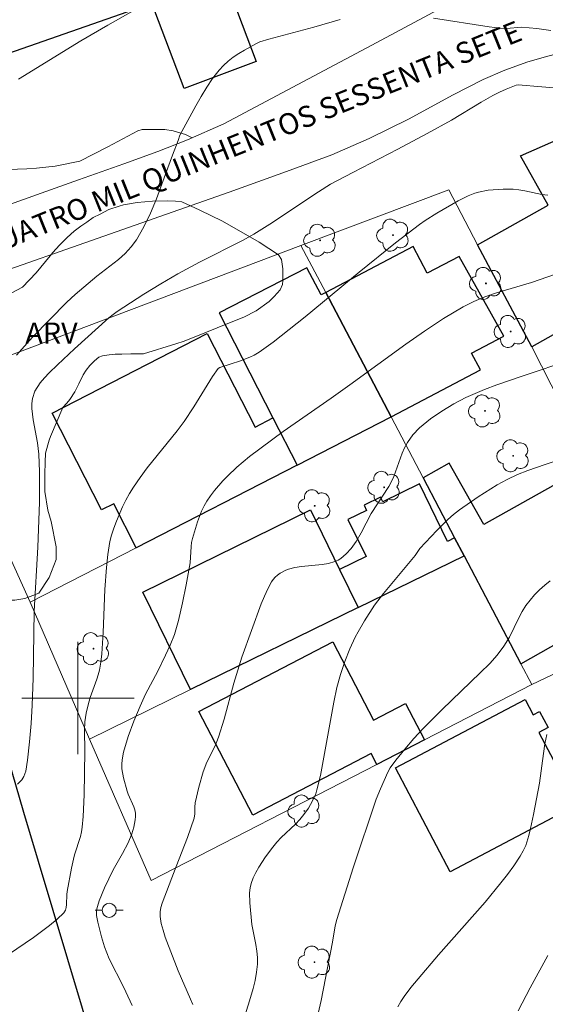
# Model space of a CAD drawing. Units: metres. Extents: x 276853 to 277369, y 1667126 to 1667690.
# Drawn here: x 277196 to 277233, y 1667378 to 1667448 of the extents above; entities that cross this region are included whole.
import ezdxf

# ---------------------------------------------------------------- set-up
doc = ezdxf.new("R2010")
doc.units = ezdxf.units.M
doc.header["$MEASUREMENT"] = 0
for name, color, linetype, lineweight, true_color in [('Arvores_Isoladas', 7, 'Continuous', 18, 0x00ff33), ('Curvas_Intermediarias', 7, 'Continuous', 9, 0x783c14), ('Curvas_Mestras', 7, 'Continuous', 20, 0x783c14), ('Topon_Vegetacao', 7, 'Continuous', 9, 0x00ff33), ('Vegetacao', 7, 'Orla8', 9, 0x00ff33)]:
    doc.layers.add(name, color=color, linetype=linetype, lineweight=lineweight, true_color=true_color)
for name, color, linetype, lineweight in [('Cerca', 8, 'Cerca', 20), ('Edificacoes', 7, 'Continuous', 30), ('Malha_Coordenadas', 7, 'Continuous', 15), ('Muro_Grade', 8, 'Continuous', 20), ('Pavimentacao_Asfaltica_Mfio', 10, 'Continuous', 30), ('Pavimentacao_Nao_Asfaltica_S_Mfio', 10, 'Continuous', 15), ('Poste', 7, 'Continuous', 9), ('Topon_de_Vias', 7, 'Continuous', 9)]:
    doc.layers.add(name, color=color, linetype=linetype, lineweight=lineweight)
doc.styles.add('Arial', font='arial.ttf', dxfattribs={"height": 1.5})
doc.styles.get("Standard").update_dxf_attribs({"font": 'arial.ttf'})
doc.linetypes.add('Cerca', pattern='A,10,0,["X",Standard,S=1,R=0,X=0,Y=-0.5],0.1', length=10.1)
doc.linetypes.add('Orla8', pattern='A,6,-0.5,["V",Standard,S=1,R=0,X=-0.5,Y=-1],-0.5,6,-0.5,["V",Standard,S=1,R=0,X=-0.5,Y=-1],-0.5', length=14)

# ---------------------------------------------------------------- blocks, each defined once
blk = doc.blocks.new('Poste')
at = {"layer": 'Poste'}
for points in [[(-0.5, 0), (-1, 0)], [(0.5, 0), (1, 0)]]:
    blk.add_lwpolyline(points, dxfattribs=at)
blk.add_lwpolyline([(0, 0.5, 1), (0, -0.5, 1)], format="xyb", close=True, dxfattribs=at)
blk = doc.blocks.new('Arvore')
at = {"layer": 'Arvores_Isoladas'}
blk.add_lwpolyline([(-0.718, 0.493, 0.872324), (-0.722, -0.551, 0.862983), (0.284, -0.827, 0.900105), (0.89, 0.029, 0.863155), (0.262, 0.861, 0.882486)], format="xyb", close=True, dxfattribs=at)
blk.add_circle((0, 0), 0.0286, dxfattribs=at)

msp = doc.modelspace()

# ---------------------------------------------------------------- linework, layer by layer
at = {"layer": 'Cerca', "flags": 128}
msp.add_lwpolyline([(277196.591, 1667406.821), (277200.831, 1667397.079)], dxfattribs=at)
at = {"layer": 'Curvas_Intermediarias', "flags": 128}
for points, elevation in [([(277225.354, 1667448.426), (277229.326, 1667447.805), (277230.116, 1667447.715), (277230.546, 1667447.705), (277231.626, 1667447.785), (277232.157, 1667447.755), (277232.717, 1667447.705), (277233.707, 1667447.555)], 56), ([(277195.612, 1667424.426), (277196.182, 1667425.076), (277196.763, 1667425.717), (277199.204, 1667428.208), (277199.794, 1667428.748), (277201.344, 1667430.048), (277202.895, 1667431.249), (277203.375, 1667431.679), (277203.805, 1667432.139), (277204.176, 1667432.639), (277204.706, 1667433.57), (277205.176, 1667434.55), (277205.596, 1667435.57), (277205.986, 1667436.601), (277206.747, 1667438.682), (277207.147, 1667439.712), (277207.257, 1667440.102), (277208.397, 1667442.183), (277208.777, 1667442.853), (277209.178, 1667443.514), (277209.598, 1667444.134), (277210.068, 1667444.734), (277210.368, 1667445.064), (277210.718, 1667445.364), (277211.078, 1667445.644), (277211.468, 1667445.905), (277211.869, 1667446.145), (277212.679, 1667446.595), (277212.979, 1667446.735), (277213.609, 1667446.945), (277216.811, 1667447.795), (277218.691, 1667448.346)], 56), ([(277236.438, 1667443.264), (277231.376, 1667443.694), (277231.246, 1667443.664), (277230.526, 1667443.374), (277230.046, 1667443.163), (277229.586, 1667442.933), (277228.735, 1667442.443), (277226.624, 1667441.173), (277224.894, 1667440.212), (277222.793, 1667439.092), (277219.602, 1667437.441), (277218.011, 1667436.601), (277217.141, 1667436.071), (277213.689, 1667433.76), (277212.549, 1667433.049), (277211.789, 1667432.619), (277208.667, 1667431.039), (277207.127, 1667430.218), (277205.906, 1667429.508), (277204.706, 1667428.768), (277202.805, 1667427.547), (277202.505, 1667427.327), (277202.215, 1667427.077), (277199.754, 1667424.866), (277198.543, 1667423.736), (277197.953, 1667423.156), (277197.623, 1667422.815), (277197.313, 1667422.445), (277196.933, 1667421.855), (277196.773, 1667421.345), (277196.723, 1667420.985), (277196.713, 1667420.635), (277196.813, 1667419.814), (277197.123, 1667418.184), (277197.203, 1667417.363), (277197.253, 1667416.123), (277197.253, 1667413.962), (277197.133, 1667410.751), (277196.883, 1667406.189), (277196.813, 1667401.407), (277196.743, 1667399.496), (277196.663, 1667398.186), (277196.553, 1667396.875), (277196.403, 1667395.565), (277196.282, 1667394.784), (277196.142, 1667394.404), (277196.002, 1667394.174), (277195.692, 1667393.864)], 57), ([(277195.062, 1667381.739), (277196.843, 1667382.94), (277197.983, 1667383.79), (277198.513, 1667384.24), (277198.994, 1667384.71), (277199.104, 1667384.88), (277199.164, 1667385.081), (277199.194, 1667385.301), (277199.204, 1667386.001), (277199.234, 1667386.231), (277199.534, 1667387.872), (277199.674, 1667388.522), (277199.764, 1667388.842), (277200.184, 1667390.133), (277200.264, 1667390.463), (277200.314, 1667390.793), (277200.384, 1667391.563), (277200.454, 1667393.114), (277200.504, 1667396.225), (277200.474, 1667397.716), (277200.494, 1667398.306), (277200.584, 1667398.916), (277200.724, 1667399.516), (277200.884, 1667400.036), (277201.354, 1667401.337), (277201.455, 1667401.657), (277201.545, 1667401.987), (277201.645, 1667402.567), (277201.705, 1667403.158), (277201.795, 1667404.658), (277201.925, 1667407.729), (277202.045, 1667409.29), (277202.135, 1667410.23), (277202.285, 1667411.151), (277202.405, 1667411.601), (277202.565, 1667412.111), (277202.755, 1667412.611), (277203.175, 1667413.612), (277203.415, 1667414.092), (277203.675, 1667414.562), (277203.956, 1667415.022), (277204.426, 1667415.713), (277204.936, 1667416.393), (277207.067, 1667419.024), (277207.567, 1667419.704), (277208.267, 1667420.755), (277209.598, 1667422.905), (277209.988, 1667423.466), (277210.118, 1667423.546), (277211.599, 1667424.026), (277212.249, 1667424.276), (277212.559, 1667424.426), (277212.909, 1667424.636), (277213.249, 1667424.866), (277213.919, 1667425.356), (277216.2, 1667427.167), (277220.052, 1667430.328), (277222.643, 1667432.419), (277224.354, 1667433.73), (277224.754, 1667434.01), (277225.594, 1667434.54), (277227.105, 1667435.42), (277227.815, 1667435.781), (277228.305, 1667435.971), (277228.555, 1667436.041), (277229.246, 1667436.171), (277230.306, 1667436.261), (277231.016, 1667436.251), (277231.426, 1667436.211), (277231.847, 1667436.141), (277233.077, 1667435.871), (277233.487, 1667435.821)], 58), ([(277234.047, 1667430.198), (277232.337, 1667429.608), (277229.836, 1667428.858), (277229.015, 1667428.588), (277228.215, 1667428.258), (277227.455, 1667427.877), (277226.064, 1667427.037), (277224.694, 1667426.147), (277223.363, 1667425.216), (277219.392, 1667422.305), (277218.061, 1667421.365), (277214.64, 1667418.994), (277212.239, 1667417.203), (277211.779, 1667416.833), (277211.338, 1667416.443), (277210.668, 1667415.813), (277210.338, 1667415.473), (277209.728, 1667414.782), (277209.448, 1667414.412), (277209.188, 1667414.032), (277208.988, 1667413.682), (277208.817, 1667413.322), (277208.517, 1667412.551), (277208.167, 1667411.361), (277208.107, 1667411.081), (277208.077, 1667410.791), (277207.997, 1667409.63), (277207.727, 1667408.07), (277207.467, 1667406.789), (277207.177, 1667405.529), (277206.877, 1667404.528), (277206.577, 1667403.778), (277206.236, 1667403.048), (277205.686, 1667401.907), (277204.816, 1667400.267), (277204.436, 1667399.426), (277203.996, 1667398.356), (277203.575, 1667397.255), (277203.255, 1667396.155), (277203.145, 1667395.595), (277203.125, 1667395.285), (277203.135, 1667394.964), (277203.255, 1667394.324), (277203.505, 1667393.364), (277203.575, 1667393.144), (277203.986, 1667392.253), (277204.056, 1667392.033), (277204.096, 1667391.803), (277204.106, 1667391.563), (277204.086, 1667391.313), (277203.996, 1667390.813), (277203.845, 1667390.323), (277203.585, 1667389.692), (277203.175, 1667388.922), (277202.515, 1667387.762), (277201.895, 1667386.481), (277201.525, 1667385.561), (277201.385, 1667385.141), (277201.334, 1667384.89), (277201.334, 1667384.52), (277201.415, 1667384.04), (277201.675, 1667382.98), (277201.895, 1667382.279), (277202.235, 1667381.429), (277203.255, 1667379.428), (277203.735, 1667378.418), (277203.865, 1667378.108)], 59), ([(277211.799, 1667377.077), (277212.169, 1667378.188), (277212.499, 1667379.318), (277212.629, 1667379.888), (277212.729, 1667380.469), (277212.799, 1667381.039), (277212.799, 1667381.509), (277212.759, 1667381.979), (277212.689, 1667382.449), (277212.409, 1667383.87), (277212.259, 1667385.421), (277212.239, 1667386.131), (277212.279, 1667386.471), (277212.349, 1667386.801), (277212.499, 1667387.201), (277212.679, 1667387.582), (277212.889, 1667387.962), (277213.369, 1667388.682), (277213.889, 1667389.382), (277214.19, 1667389.732), (277214.5, 1667390.062), (277215.5, 1667391.023), (277215.82, 1667391.353), (277216.11, 1667391.703), (277216.44, 1667392.163), (277216.591, 1667392.413), (277216.851, 1667392.924), (277216.961, 1667393.184), (277217.041, 1667393.454), (277217.281, 1667394.484), (277217.491, 1667395.525), (277218.231, 1667399.716), (277218.461, 1667400.757), (277218.721, 1667401.687), (277219.021, 1667402.607), (277219.382, 1667403.498), (277219.762, 1667404.338), (277219.972, 1667404.728), (277220.422, 1667405.499), (277221.152, 1667406.609), (277221.793, 1667407.439), (277224.033, 1667410.16), (277224.384, 1667410.651), (277225.584, 1667411.931), (277226.364, 1667412.711), (277226.775, 1667413.072), (277227.205, 1667413.412), (277228.525, 1667414.332), (277229.896, 1667415.182), (277230.606, 1667415.563), (277231.326, 1667415.913), (277232.067, 1667416.203), (277233.317, 1667416.643), (277234.588, 1667417.053)], 61), ([(277233.667, 1667408.34), (277233.277, 1667408.03), (277232.907, 1667407.699), (277232.547, 1667407.349), (277232.227, 1667406.979), (277231.927, 1667406.589), (277231.666, 1667406.159), (277231.436, 1667405.719), (277230.766, 1667404.348), (277230.366, 1667403.698), (277229.886, 1667403.058), (277229.356, 1667402.467), (277228.685, 1667401.797), (277225.964, 1667399.196), (277224.634, 1667397.866), (277223.953, 1667397.125), (277223.293, 1667396.365), (277222.663, 1667395.585), (277222.263, 1667395.034), (277222.103, 1667394.724), (277221.562, 1667393.534), (277221.272, 1667392.794), (277219.622, 1667387.912), (277218.451, 1667384.23), (277218.341, 1667383.77), (277218.151, 1667382.61), (277217.341, 1667378.458), (277216.951, 1667376.827)], 62), ([(277233.437, 1667397.415), (277233.287, 1667396.735), (277233.177, 1667396.045), (277232.897, 1667393.934), (277232.487, 1667391.713), (277232.267, 1667390.703), (277232.137, 1667390.203), (277231.927, 1667389.502), (277231.746, 1667389.112), (277231.526, 1667388.732), (277231.066, 1667388.052), (277230.626, 1667387.431), (277230.156, 1667386.831), (277229.025, 1667385.471), (277225.704, 1667381.699), (277224.264, 1667380.009), (277223.743, 1667379.378), (277223.263, 1667378.738), (277223.023, 1667378.378), (277222.813, 1667378.008)], 63), ([(277233.497, 1667381.659), (277232.237, 1667379.368), (277231.376, 1667377.718)], 64)]:
    msp.add_lwpolyline(points, dxfattribs=dict(at, elevation=elevation))
at = {"layer": 'Curvas_Mestras', "flags": 128}
for points, elevation in [([(277203.936, 1667448.956), (277202.135, 1667447.945), (277200.204, 1667446.815), (277195.772, 1667444.094)], 55), ([(277208.197, 1667378.158), (277208.037, 1667378.558), (277207.157, 1667380.579), (277206.226, 1667382.96), (277206.066, 1667383.46), (277205.936, 1667383.95), (277205.866, 1667384.45), (277205.866, 1667384.76), (277205.916, 1667385.071), (277206.006, 1667385.381), (277206.997, 1667388.002), (277207.807, 1667390.062), (277208.297, 1667391.453), (277208.337, 1667391.753), (277208.337, 1667392.223), (277208.357, 1667392.533), (277208.617, 1667393.654), (277208.927, 1667394.754), (277209.178, 1667395.425), (277209.778, 1667396.605), (277210.028, 1667397.215), (277210.418, 1667398.486), (277211.108, 1667401.067), (277211.689, 1667402.908), (277213.069, 1667406.719), (277213.289, 1667407.259), (277213.529, 1667407.779), (277213.799, 1667408.28), (277213.919, 1667408.45), (277214.07, 1667408.61), (277214.23, 1667408.76), (277214.42, 1667408.89), (277214.81, 1667409.1), (277215.01, 1667409.18), (277215.47, 1667409.29), (277215.94, 1667409.36), (277217.401, 1667409.51), (277217.871, 1667409.59), (277218.321, 1667409.72), (277218.541, 1667409.82), (277218.751, 1667409.94), (277219.132, 1667410.27), (277219.472, 1667410.651), (277219.832, 1667411.151), (277220.202, 1667411.781), (277220.902, 1667413.142), (277222.163, 1667415.062), (277222.333, 1667415.382), (277222.513, 1667415.783), (277223.103, 1667417.443), (277223.273, 1667417.833), (277223.483, 1667418.214), (277223.883, 1667418.754), (277224.354, 1667419.244), (277224.614, 1667419.474), (277225.144, 1667419.894), (277225.944, 1667420.444), (277226.785, 1667420.965), (277227.655, 1667421.415), (277228.975, 1667421.975), (277229.866, 1667422.315), (277231.656, 1667422.935), (277235.198, 1667424.116)], 60)]:
    msp.add_lwpolyline(points, dxfattribs=dict(at, elevation=elevation))
at = {"layer": 'Edificacoes', "flags": 128}
for points in [[(277188.269, 1667443.554), (277186.649, 1667442.993), (277182.157, 1667455.888), (277199.534, 1667461.941), (277204.026, 1667449.046), (277191.961, 1667444.844)], [(277207.574, 1667443.412), (277203.911, 1667453.088), (277209.036, 1667455.028), (277212.699, 1667445.353)], [(277231.544, 1667438.62), (277236.845, 1667440.943), (277242.916, 1667429.857), (277236.457, 1667426.244), (277235.996, 1667427.067), (277232.351, 1667425.028), (277228.477, 1667432.283), (277233.513, 1667435.101)], [(277230.365, 1667425.783), (277227.165, 1667431.451), (277224.901, 1667430.259), (277223.897, 1667432.167), (277217.664, 1667428.887), (277222.327, 1667420.025), (277228.686, 1667423.372), (277228.056, 1667424.568)], [(277217.664, 1667428.887), (277217.336, 1667428.719), (277216.314, 1667430.648), (277210.058, 1667427.439), (277213.899, 1667419.953), (277215.626, 1667416.587), (277222.327, 1667420.025)], [(277204.162, 1667410.705), (277202.554, 1667413.839), (277201.69, 1667413.396), (277198.155, 1667420.286), (277209.225, 1667425.966), (277212.641, 1667419.308), (277213.899, 1667419.953), (277215.626, 1667416.587)], [(277241.177, 1667407.872), (277240.183, 1667409.832), (277236.605, 1667416.666), (277228.93, 1667412.359), (277226.463, 1667416.729), (277224.612, 1667415.685), (277226.855, 1667411.411), (277227.53, 1667410.141), (277231.578, 1667402.448)], [(277226.855, 1667411.411), (277226.344, 1667411.161), (277224.344, 1667415.252), (277221.743, 1667413.972), (277221.574, 1667414.314), (277220.396, 1667413.738), (277220.582, 1667413.372), (277219.252, 1667412.721), (277220.538, 1667410.084), (277218.658, 1667409.164), (277219.985, 1667406.45), (277227.53, 1667410.141)], [(277208.028, 1667400.6), (277204.628, 1667407.55), (277216.585, 1667413.4), (277218.658, 1667409.164), (277219.985, 1667406.45)], [(277224.694, 1667397.022), (277221.296, 1667395.275), (277220.898, 1667396.04), (277212.457, 1667391.657), (277208.616, 1667399.053), (277218.164, 1667404.012), (277221.059, 1667398.436), (277223.344, 1667399.622)], [(277226.539, 1667387.631), (277222.636, 1667395.037), (277231.873, 1667399.906), (277232.451, 1667398.809), (277232.909, 1667399.05), (277233.516, 1667397.898), (277232.864, 1667397.554), (277235.582, 1667392.397)]]:
    msp.add_lwpolyline(points, close=True, dxfattribs=at)
at = {"layer": 'Malha_Coordenadas', "flags": 128}
for points in [[(277200, 1667404), (277200, 1667396)], [(277204, 1667400), (277196, 1667400)]]:
    msp.add_lwpolyline(points, dxfattribs=at)
at = {"layer": 'Muro_Grade', "flags": 128}
for points in [[(277231.544, 1667438.62), (277236.845, 1667440.943)], [(277226.434, 1667436.211), (277215.901, 1667432.236)], [(277226.434, 1667436.211), (277228.477, 1667432.283), (277232.351, 1667425.028), (277235.777, 1667418.293), (277236.605, 1667416.666), (277240.183, 1667409.832), (277241.177, 1667407.872), (277242.311, 1667405.689)], [(277215.901, 1667432.236), (277189.58, 1667422.303), (277196.591, 1667406.821)], [(277222.327, 1667420.025), (277217.664, 1667428.887), (277215.901, 1667432.236)], [(277196.591, 1667406.821), (277204.162, 1667410.705), (277215.626, 1667416.587), (277222.327, 1667420.025)], [(277222.327, 1667420.025), (277224.612, 1667415.685), (277226.855, 1667411.411), (277227.53, 1667410.141)], [(277227.53, 1667410.141), (277219.985, 1667406.45), (277208.028, 1667400.6), (277200.831, 1667397.079)], [(277227.53, 1667410.141), (277231.578, 1667402.448), (277232.361, 1667400.961)], [(277232.361, 1667400.961), (277242.311, 1667405.689)], [(277205.213, 1667387.012), (277221.296, 1667395.275), (277224.694, 1667397.022), (277232.361, 1667400.961)], [(277200.831, 1667397.079), (277205.213, 1667387.012)]]:
    msp.add_lwpolyline(points, dxfattribs=at)
at = {"layer": 'Pavimentacao_Asfaltica_Mfio', "flags": 128}
msp.add_lwpolyline([(277199.599, 1667282.009), (277218.638, 1667289.406), (277220.196, 1667290.168), (277221.218, 1667290.866), (277221.961, 1667291.582), (277222.604, 1667292.57), (277222.976, 1667293.927), (277223.026, 1667295.163), (277222.92, 1667296.419), (277222.673, 1667297.827), (277222.028, 1667300.176), (277221.742, 1667301.216), (277221.146, 1667303.387), (277210.198, 1667343.261), (277202.423, 1667370.904), (277196.147, 1667391.851), (277193.142, 1667402.101), (277190.305, 1667410.767), (277189.358, 1667413.616), (277187.808, 1667418.3), (277186.439, 1667421.841), (277185.131, 1667424.967), (277184.363, 1667426.775)], dxfattribs=at)
at = {"layer": 'Pavimentacao_Nao_Asfaltica_S_Mfio', "flags": 128}
for points in [[(277249.461, 1667449.172), (277244.333, 1667448.11), (277235.42, 1667446.226), (277233.487, 1667445.728), (277232.079, 1667445.328), (277230.423, 1667444.73), (277228.887, 1667444.066), (277226.75, 1667442.97), (277223.574, 1667441.234), (277220.768, 1667439.854), (277218.095, 1667438.704), (277214.874, 1667437.52), (277210.782, 1667436.029), (277184.363, 1667426.775)], [(277182.606, 1667430.701), (277200.047, 1667436.921), (277203.273, 1667438.067), (277205.692, 1667438.923), (277207.809, 1667439.757), (277210.391, 1667440.916), (277220.952, 1667446.509), (277225.654, 1667449.021)]]:
    msp.add_lwpolyline(points, dxfattribs=at)
at = {"layer": 'Vegetacao', "flags": 128}
msp.add_lwpolyline([(277208.145, 1667439.908), (277208.145, 1667439.908), (277207.675, 1667440.139), (277206.795, 1667440.395), (277206.192, 1667440.5), (277205.428, 1667440.512), (277204.571, 1667440.49), (277204.27, 1667440.409), (277202.137, 1667439.264), (277200.132, 1667438.236), (277198.382, 1667437.878), (277197.038, 1667437.741), (277196.367, 1667437.707), (277195.694, 1667437.684), (277194.965, 1667437.662), (277193.992, 1667437.466), (277192.775, 1667437.108), (277191.952, 1667436.761), (277191.292, 1667436.414), (277190.491, 1667435.975), (277189.796, 1667435.524), (277188.985, 1667434.992), (277188.59, 1667434.715), (277186.852, 1667433.094), (277185.97, 1667432.482), (277185.449, 1667432.285), (277184.858, 1667432.112), (277184.233, 1667432.055), (277183.607, 1667431.998), (277182.935, 1667432.021), (277182.113, 1667432.115), (277181.901, 1667432.157)], dxfattribs=at)
msp.add_lwpolyline([(277183.959, 1667422.661), (277183.899, 1667425.072), (277183.921, 1667425.657), (277183.922, 1667426.35), (277183.922, 1667426.817), (277183.966, 1667427.272), (277184.075, 1667427.662), (277184.227, 1667428.008), (277184.476, 1667428.387), (277184.834, 1667428.766), (277185.474, 1667429.33), (277185.853, 1667429.622), (277186.179, 1667429.816), (277186.591, 1667429.913), (277186.916, 1667429.956), (277187.317, 1667429.945), (277187.587, 1667429.945), (277188.01, 1667429.901), (277188.389, 1667429.803), (277189.029, 1667429.597), (277189.581, 1667429.39), (277190.101, 1667429.161), (277190.848, 1667428.76), (277191.271, 1667428.543), (277191.747, 1667428.445), (277191.932, 1667428.412), (277192.397, 1667428.379), (277192.69, 1667428.379), (277193.101, 1667428.378), (277193.958, 1667428.399), (277194.532, 1667428.474), (277196.058, 1667429.27), (277197.034, 1667430.28), (277198.034, 1667431.499), (277198.207, 1667431.745), (277198.688, 1667432.263), (277199.244, 1667432.818), (277199.738, 1667433.248), (277200.206, 1667433.618), (277200.626, 1667433.889), (277201.094, 1667434.221), (277201.589, 1667434.48), (277202.193, 1667434.8), (277202.933, 1667435.046), (277203.253, 1667435.132), (277204.216, 1667435.303), (277205.313, 1667435.389), (277206.387, 1667435.424), (277206.966, 1667435.387), (277207.397, 1667435.337), (277208.679, 1667434.744), (277210.318, 1667433.965), (277212.931, 1667432.471), (277214.287, 1667431.581), (277214.508, 1667431.236), (277214.619, 1667430.582), (277214.618, 1667429.744), (277214.58, 1667429.448), (277214.408, 1667429.078), (277214, 1667428.61), (277213.629, 1667428.253), (277212.716, 1667427.588), (277211.825, 1667427.142), (277210.69, 1667426.687), (277209.173, 1667426.072), (277207.569, 1667425.432), (277206.977, 1667425.223), (277204.67, 1667424.511), (277204.399, 1667424.511), (277203.782, 1667424.512), (277203.128, 1667424.488), (277202.66, 1667424.488), (277202.229, 1667424.439), (277201.76, 1667424.378), (277201.501, 1667424.28), (277201.179, 1667424.02), (277200.859, 1667423.688), (277200.599, 1667423.368), (277200.377, 1667423.035), (277200.056, 1667422.382), (277199.772, 1667421.803), (277199.426, 1667421.26), (277199.204, 1667421.014), (277198.92, 1667420.694), (277198.054, 1667418.635), (277197.955, 1667418.364), (277197.683, 1667417.44), (277197.658, 1667416.811), (277197.633, 1667415.947), (277197.632, 1667415.306), (277197.644, 1667414.702), (277197.864, 1667413.395), (277198.085, 1667412.569), (277198.441, 1667410.78), (277198.44, 1667409.868), (277197.946, 1667408.585), (277197.217, 1667407.477), (277196.786, 1667407.317), (277196.206, 1667407.096), (277195.515, 1667406.973), (277194.861, 1667406.961), (277193.814, 1667407.098), (277193.234, 1667407.444), (277192.926, 1667407.789), (277192.643, 1667408.258), (277192.286, 1667408.961), (277192.052, 1667409.406), (277191.303, 1667411.589), (277191.093, 1667411.959), (277190.6, 1667412.613), (277190.206, 1667413.02), (277189.221, 1667413.564), (277188.703, 1667413.823), (277188.333, 1667414.034), (277187.754, 1667414.441), (277186.584, 1667415.355), (277186.288, 1667415.762), (277185.93, 1667416.391), (277185.635, 1667417.045), (277185.451, 1667417.637), (277185.341, 1667418.562), (277185.231, 1667419.475), (277185.084, 1667420.153)], close=True, dxfattribs=at)

# ---------------------------------------------------------------- block references
at = {"layer": 'Arvores_Isoladas'}
for p in [(277217.261, 1667432.609), (277222.463, 1667432.969), (277229.085, 1667429.538), (277230.846, 1667426.117), (277229.015, 1667420.454), (277231.026, 1667417.253), (277221.833, 1667415.012), (277216.881, 1667413.692), (277201.114, 1667403.518), (277216.14, 1667391.953), (277216.871, 1667381.189)]:
    msp.add_blockref('Arvore', p, dxfattribs=at)
at = {"layer": 'Poste'}
msp.add_blockref('Poste', (277202.232, 1667384.879), dxfattribs=at)

# ---------------------------------------------------------------- texts
at = {"layer": 'Topon_de_Vias', "style": 'Arial'}
msp.add_text('RUA QUATRO MIL QUINHENTOS SESSENTA SETE', height=1.5, rotation=22.06279, dxfattribs=at).set_placement((277189.104, 1667429.604))
at = {"layer": 'Topon_Vegetacao', "style": 'Arial'}
msp.add_text('ARV', height=1.5, dxfattribs=at).set_placement((277196.259, 1667425.25))

doc.saveas('drawing.dxf')
